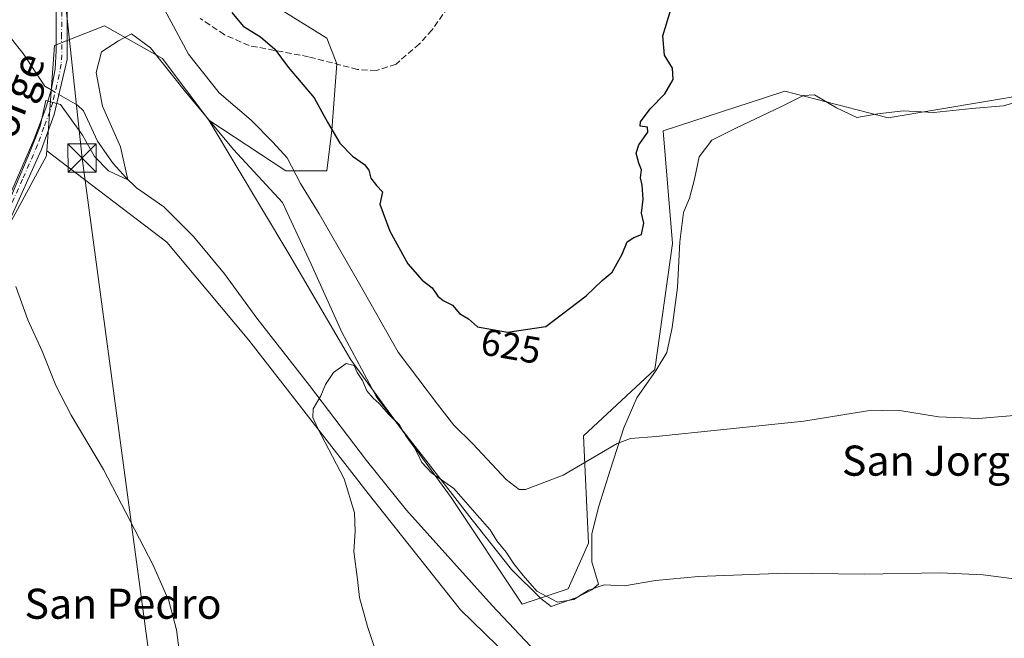
# Model space of a CAD drawing. Units: metres. Extents: x 546110 to 549560, y 4719333 to 4721670.
# Drawn here: x 547104 to 547365, y 4720498 to 4720663 of the extents above; entities that cross this region are included whole.
import ezdxf
from ezdxf.enums import TextEntityAlignment as Align

# ---------------------------------------------------------------- set-up
doc = ezdxf.new("R2010")
doc.units = ezdxf.units.M
doc.header["$MEASUREMENT"] = 0
doc.linetypes.add('DGN Style 3', pattern=[2.307223458686699, 1.648016756204785, -0.6592067024819142])
doc.linetypes.add('DGN Style 4', pattern=[2.6384748266838614, 1.318413404963828, -0.6592067024819142, 0.001648016756204785, -0.6592067024819142])
for name, color, linetype, lineweight in [('Arbolado forestal CxS', 92, 'Continuous', 0), ('Camino Cxs', 7, 'Continuous', 0), ('Camino eje', 30, 'DGN Style 4', 13), ('Corriente artificial Cxs', 4, 'Continuous', 13), ('Corriente natural lineal', 142, 'Continuous', 13), ('Corriente natural lineal oculto', 9, 'DGN Style 4', 13), ('Cultivos herbáceos CxS', 92, 'Continuous', 0), ('Curva de nivel maestra', 30, 'Continuous', 30), ('Curva de nivel normal', 30, 'Continuous', 0), ('Espacio natural protegido', 121, 'Continuous', 13), ('Espacio natural protegido CxS', 121, 'Continuous', 0), ('Pastizal CxS', 92, 'Continuous', 0), ('Rótulo de curva de nivel directora', 7, 'Continuous', 0), ('Senda', 7, 'DGN Style 3', 0), ('Tendido', 6, 'Continuous', 0), ('Texto cartográfico', 7, 'Continuous', 0), ('Torre de tendido puntual', 7, 'Continuous', 0)]:
    doc.layers.add(name, color=color, linetype=linetype, lineweight=lineweight)
doc.styles.add('Style-Arial', font='txt')

# ---------------------------------------------------------------- blocks, each defined once
blk = doc.blocks.new('*U18')
at = {"layer": 'Cultivos herbáceos CxS', "color": 92, "linetype": 'Continuous', "lineweight": 0}
blk.add_polyline3d([(547095.5565, 4720598.056100001, 620.7541000000056), (547110.9981000006, 4720626.610099999, 617.8013000000064), (547111.0425000004, 4720627.2205, 617.792300000001), (547111.0900999998, 4720627.872099999, 617.7700000000041), (547142.9681000002, 4720603.6413, 615.9483000000037), (547164.7353999997, 4720577.660499999, 615.5482000000047), (547196.3311000001, 4720536.935500001, 614.6796000000032), (547220.9061000003, 4720506.040100001, 613.9002000000038), (547253.2045, 4720474.443499999, 613.2701999999991), (547296.0933999997, 4720474.567100001, 612.1677999999956), (547344.6512000002, 4720463.940300001, 611.3208000000013), (547344.7988999998, 4720463.9079, 611.3126000000047), (547365.0597000001, 4720426.6271, 609.6613999999972), (547387.7522999998, 4720433.920700001, 609.3135000000038)], dxfattribs=at)
blk = doc.blocks.new('*U19')
at = {"layer": 'Espacio natural protegido CxS', "color": 121, "linetype": 'Continuous', "lineweight": 0, "flags": 128}
blk.add_lwpolyline([(547372.2869999991, 4720641.9351), (547364.9620000004, 4720639.8731), (547356.5919999997, 4720639.1861), (547346.4519999987, 4720638.081099999), (547338.3109999994, 4720638.544100001), (547331.593999999, 4720637.765100001), (547326.0259999987, 4720636.757099999), (547320.6359999997, 4720639.311100001), (547314.8469999994, 4720642.747099999), (547311.929, 4720642.5581), (547306.0190000002, 4720639.6371), (547293.9439999996, 4720633.916099999), (547287.5319999993, 4720630.7291), (547284.1939999998, 4720626.337099998), (547282.9230000013, 4720620.337099999), (547281.6309999997, 4720615.353099999), (547280.0610000006, 4720611.5071), (547279.0809999993, 4720603.7341), (547278.4469999995, 4720591.647100001), (547277.0210000008, 4720580.942100001), (547275.636000001, 4720574.304099999), (547272.8109999996, 4720569.6691), (547267.6299999997, 4720562.315099998), (547264.2409999999, 4720554.363100001), (547260.5399999997, 4720543.101100001), (547257.5410000011, 4720533.555100001), (547255.6870000008, 4720526.222100001), (547255.7180000009, 4720518.725100001), (547257.4949999994, 4720512.790100002), (547255.7470000011, 4720511.3551), (547251.4719999991, 4720509.230100002), (547244.914000001, 4720506.930099999), (547242.2019999998, 4720509.033099999), (547234.4170000008, 4720516.747099999), (547223.9770000003, 4720529.8691), (547210.3949999996, 4720547.373099999), (547198.6449999993, 4720562.374100001), (547189.3870000008, 4720579.715100001), (547181.2549999995, 4720597.8421), (547173.6679999996, 4720614.202099999), (547160.6670000011, 4720628.287099999), (547147.5039999995, 4720644.020099999), (547138.6279999987, 4720655.2691), (547133.5949999987, 4720658.975099999), (547130.0770000003, 4720657.121099998), (547125.5640000012, 4720654.229100001), (547124.1560000005, 4720648.734099999), (547125.8700000001, 4720639.748100001), (547130.671, 4720628.920100001), (547132.5949999996, 4720620.2141), (547127.4480000006, 4720622.5871), (547123.7459999993, 4720626.382099999), (547120.5439999988, 4720632.085100002), (547114.6800000007, 4720640.1711), (547110.8180000008, 4720641.238099999), (547109.3420000006, 4720634.407099999), (547106.162, 4720626.506100002), (547091.5480000013, 4720592.245100002)], dxfattribs=at)
blk = doc.blocks.new('5TTEND')
at = {"layer": 'Corriente artificial Cxs', "color": 7, "linetype": 'Continuous', "lineweight": 0}
for p, q in [((-0.375, 0.3754), (0.375, -0.3746)), ((0.3720000000000001, 0.3784000000000001), (-0.3720000000000001, -0.3776))]:
    blk.add_line(p, q, dxfattribs=at)
at = {"layer": 'Corriente artificial Cxs', "color": 7, "linetype": 'Continuous', "lineweight": 0, "flags": 128}
blk.add_lwpolyline([(-0.375, -0.3746), (0.375, -0.3746), (0.375, 0.3754), (-0.375, 0.3754), (-0.3720000000000001, -0.3776)], dxfattribs=at)

msp = doc.modelspace()

# ---------------------------------------------------------------- linework, layer by layer
at = {"layer": 'Arbolado forestal CxS', "color": 92, "linetype": 'Continuous', "lineweight": 0}
for points in [[(547372.3035000004, 4720643.010500001, 620.7185000000027), (547334.3661000002, 4720636.692299999, 622.3916999999929), (547306.9654999999, 4720643.715100001, 623.4805000000051), (547301.7966999998, 4720642.0305, 623.5920999999944), (547274.6479000002, 4720633.182700001, 624.8129999999946), (547277.1520999996, 4720603.2893, 624.4597000000067), (547272.4615000002, 4720569.8115, 622.7838000000047), (547253.5053000003, 4720552.1975, 621.062699999995), (547254.8586999997, 4720523.7433, 617.1362999999983), (547249.4424999999, 4720511.549500001, 615.6983999999939), (547237.2575000003, 4720507.4847, 614.1971000000049), (547218.3633000003, 4720535.8463, 614.6209999999992), (547191.8065, 4720572.3573, 615.095100000006), (547175.5374999996, 4720600.104499999, 615.880799999999), (547154.0714999996, 4720636.045299999, 618.120299999995), (547174.5289000003, 4720622.5755, 619.4091999999946), (547185.3586999997, 4720622.575300001, 622.2600999999995), (547186.7131000003, 4720633.413699999, 624.8407000000007), (547188.0663000001, 4720651.0233, 627.5651999999973), (547185.3591, 4720657.797499999, 628.5063999999984), (547163.7001, 4720671.3441, 627.005799999999)], [(547154.0714999996, 4720636.045299999, 618.120299999995), (547174.5289000003, 4720622.5755, 619.4091999999946), (547185.3586999997, 4720622.575300001, 622.2600999999995), (547186.7131000003, 4720633.413699999, 624.8407000000007), (547188.0663000001, 4720651.0233, 627.5651999999973), (547185.3591, 4720657.797499999, 628.5063999999984), (547163.7001, 4720671.3441, 627.005799999999)], [(547154.0714999996, 4720636.045299999, 618.120299999995), (547175.5374999996, 4720600.104499999, 615.880799999999), (547191.8065, 4720572.3573, 615.095100000006), (547218.3633000003, 4720535.8463, 614.6209999999992), (547237.2575000003, 4720507.4847, 614.1971000000049), (547249.4424999999, 4720511.549500001, 615.6983999999939), (547254.8586999997, 4720523.7433, 617.1362999999983), (547253.5053000003, 4720552.1975, 621.062699999995), (547272.4615000002, 4720569.8115, 622.7838000000047), (547277.1520999996, 4720603.2893, 624.4597000000067), (547274.6479000002, 4720633.182700001, 624.8129999999946), (547301.7966999998, 4720642.0305, 623.5920999999944), (547306.9654999999, 4720643.715100001, 623.4805000000051), (547334.3661000002, 4720636.692299999, 622.3916999999929), (547372.3035000004, 4720643.010500001, 620.7185000000027), (547415.4767000005, 4720654.626499999, 618.9149999999936)]]:
    msp.add_polyline3d(points, dxfattribs=at)
at = {"layer": 'Camino Cxs', "color": 7, "linetype": 'Continuous', "lineweight": 0}
msp.add_polyline3d([(547099.7301000003, 4720612.6501, 619.4253999999928), (547107.6101000002, 4720630.8101, 617.8972000000067), (547110.8000999996, 4720639.190099999, 617.2684000000008), (547112.2500999998, 4720644.0101, 616.9480999999942), (547113.2901, 4720649.5801, 617.0062999999936), (547113.6101000002, 4720654.5701, 617.0109999999986), (547113.5301000001, 4720665.610099999, 616.8086000000039), (547113.6206999999, 4720683.949300001, 616.9713000000047), (547112.8256999999, 4720706.2119, 617.4048000000039), (547116.3970999997, 4720706.170700001, 617.3706999999995), (547116.4901000002, 4720652.170100001, 617.0589999999938), (547113.0401, 4720637.520099999, 617.495299999995), (547109.6101000002, 4720628.090100001, 617.7489999999962), (547100.9700999996, 4720608.970100001, 619.3974000000017)], dxfattribs=at)
msp.add_polyline3d([(547099.7301000003, 4720612.6501, 619.4253999999928), (547107.6101000002, 4720630.8101, 617.8972000000067), (547110.8000999996, 4720639.190099999, 617.2684000000008), (547112.2500999998, 4720644.0101, 616.9480999999942), (547113.2901, 4720649.5801, 617.0062999999936), (547113.6101000002, 4720654.5701, 617.0109999999986), (547113.5301000001, 4720665.610099999, 616.8086000000039), (547113.6206999999, 4720683.949300001, 616.9713000000047), (547112.8256999999, 4720706.2119, 617.4048000000039), (547116.3970999997, 4720706.170700001, 617.3706999999995), (547116.4901000002, 4720652.170100001, 617.0589999999938), (547113.0401, 4720637.520099999, 617.495299999995), (547109.6101000002, 4720628.090100001, 617.7489999999962), (547100.9700999996, 4720608.970100001, 619.3974000000017)], dxfattribs=at)
at = {"layer": 'Camino eje', "color": 30, "linetype": 'DGN Style 4', "lineweight": 13}
msp.add_polyline3d([(547115.1335000005, 4720670.378699999, 616.8494999999966), (547115.0100999996, 4720658.890100001, 616.9541000000027), (547115.0500999996, 4720653.370100001, 617.0313000000025), (547114.8901000004, 4720650.8751, 617.0907000000007), (547114.3701, 4720648.090100001, 617.1147000000057), (547112.6451000003, 4720640.765100001, 617.1514000000025), (547111.9200999998, 4720638.3551, 617.3263000000006), (547110.3251, 4720634.165100001, 617.6560000000027), (547108.6101000002, 4720629.450099999, 617.832899999994), (547104.6700999998, 4720620.370100001, 618.4468000000053), (547100.3501000004, 4720610.8101, 619.4122999999963)], dxfattribs=at)
at = {"layer": 'Corriente natural lineal', "color": 142, "linetype": 'Continuous', "lineweight": 13}
for points in [[(547098.0769999997, 4720662.2435, 616.9042000000045), (547099.9288999997, 4720659.883300001, 617.0944000000018), (547104.7659, 4720653.718499999, 616.9330000000045), (547110.5701000001, 4720645.050100001, 616.6689999999944), (547112.2604, 4720644.065199999, 616.6742999999988)], [(547114.3014000002, 4720642.876, 616.8997999999992), (547119.2200999996, 4720640.0101, 617.129700000005), (547120.8501000004, 4720638.4801, 617.030700000003), (547124.5301000001, 4720630.4801, 616.9339999999938), (547128.7301000003, 4720624.5601, 616.6551000000036), (547132.0401, 4720620.800100001, 616.5448000000034), (547134.8501000004, 4720618.0801, 616.4768999999942), (547142.1300999997, 4720613.040100001, 616.3399000000063), (547149.9700999996, 4720605.120100001, 616.1399999999994), (547158.2500999998, 4720595.200099999, 615.7933000000048), (547166.8101000004, 4720583.440099999, 615.4649000000063), (547180.8300999999, 4720565.5701, 614.9398999999976), (547195.9501, 4720545.6601, 614.5210999999981), (547206.5100999996, 4720532.5001, 614.2014999999956), (547229.2301000003, 4720507.130100001, 614.0283000000054), (547240.9700999996, 4720494.720100001, 613.9259000000021)]]:
    msp.add_polyline3d(points, dxfattribs=at)
at = {"layer": 'Corriente natural lineal oculto', "color": 9, "linetype": 'DGN Style 4', "lineweight": 13, "extrusion": (-0.08210979034403712, 0.04784172592129303, 0.9954743349732982), "elevation": 181534.3699818683, "flags": 128}
msp.add_lwpolyline([(-4354230.347246365, -1895134.810959172), (-4354230.347246365, -1895132.43804369)], dxfattribs=at)
at = {"layer": 'Cultivos herbáceos CxS', "color": 92, "linetype": 'Continuous', "lineweight": 0}
for points in [[(547253.2045, 4720474.443499999, 613.2701999999991), (547220.9061000003, 4720506.040100001, 613.9002000000038), (547196.3311000001, 4720536.935500001, 614.6796000000032), (547164.7353999997, 4720577.660499999, 615.5482000000047), (547142.9681000002, 4720603.6413, 615.9483000000037), (547111.0900999998, 4720627.872099999, 617.7700000000041), (547113.1333, 4720655.859099999, 616.8006000000023), (547118.9848999997, 4720658.173699999, 616.9207000000024), (547126.4027000006, 4720661.107899999, 617.171199999997), (547141.7729000002, 4720652.4079, 617.8230999999942), (547142.2008999996, 4720651.8387, 617.8309000000008), (547154.0714999996, 4720636.045299999, 618.120299999995), (547175.5374999996, 4720600.104499999, 615.880799999999), (547191.8065, 4720572.3573, 615.095100000006), (547218.3633000003, 4720535.8463, 614.6209999999992), (547237.2575000003, 4720507.4847, 614.1971000000049), (547249.4424999999, 4720511.549500001, 615.6983999999939), (547254.8586999997, 4720523.7433, 617.1362999999983), (547253.5053000003, 4720552.1975, 621.062699999995), (547272.4615000002, 4720569.8115, 622.7838000000047), (547277.1520999996, 4720603.2893, 624.4597000000067), (547274.6479000002, 4720633.182700001, 624.8129999999946), (547301.7966999998, 4720642.0305, 623.5920999999944), (547306.9654999999, 4720643.715100001, 623.4805000000051), (547334.3661000002, 4720636.692299999, 622.3916999999929), (547372.3035000004, 4720643.010500001, 620.7185000000027)], [(547154.0714999996, 4720636.045299999, 618.120299999995), (547142.2008999996, 4720651.8387, 617.8309000000008), (547141.7729000002, 4720652.4079, 617.8230999999942), (547126.4027000006, 4720661.107899999, 617.171199999997), (547118.9848999997, 4720658.173699999, 616.9207000000024), (547113.1333, 4720655.859099999, 616.8006000000023), (547111.0900999998, 4720627.872099999, 617.7700000000041)], [(547111.0900999998, 4720627.872099999, 617.7700000000041), (547142.9681000002, 4720603.6413, 615.9483000000037), (547164.7353999997, 4720577.660499999, 615.5482000000047), (547196.3311000001, 4720536.935500001, 614.6796000000032), (547220.9061000003, 4720506.040100001, 613.9002000000038), (547253.2045, 4720474.443499999, 613.2701999999991), (547296.0933999997, 4720474.567100001, 612.1677999999956), (547344.6512000002, 4720463.940300001, 611.3208000000013), (547344.7988999998, 4720463.9079, 611.3126000000047), (547365.0597000001, 4720426.6271, 609.6613999999972), (547387.7522999998, 4720433.920700001, 609.3135000000038), (547426.6542999996, 4720447.6975, 609.6392000000051), (547458.2615999999, 4720458.2325, 609.7324999999983), (547486.6271000003, 4720470.387900001, 609.9787000000069), (547449.7943000002, 4720556.739900001, 616.5010000000038), (547446.1054999996, 4720566.021299999, 617.6296000000002), (547433.9501, 4720600.059699999, 620.6508999999933), (547417.7407000001, 4720641.392899999, 619.3027000000002), (547415.4767000005, 4720654.626499999, 618.9149999999936)], [(547111.0900999998, 4720627.872099999, 617.7700000000041), (547142.9681000002, 4720603.6413, 615.9483000000037), (547164.7353999997, 4720577.660499999, 615.5482000000047), (547196.3311000001, 4720536.935500001, 614.6796000000032), (547220.9061000003, 4720506.040100001, 613.9002000000038), (547253.2045, 4720474.443499999, 613.2701999999991), (547296.0933999997, 4720474.567100001, 612.1677999999956), (547344.6512000002, 4720463.940300001, 611.3208000000013), (547344.7988999998, 4720463.9079, 611.3126000000047), (547365.0597000001, 4720426.6271, 609.6613999999972), (547387.7522999998, 4720433.920700001, 609.3135000000038), (547426.6542999996, 4720447.6975, 609.6392000000051), (547458.2615999999, 4720458.2325, 609.7324999999983), (547486.6271000003, 4720470.387900001, 609.9787000000069), (547449.7943000002, 4720556.739900001, 616.5010000000038), (547446.1054999996, 4720566.021299999, 617.6296000000002), (547433.9501, 4720600.059699999, 620.6508999999933), (547417.7407000001, 4720641.392899999, 619.3027000000002), (547415.4767000005, 4720654.626499999, 618.9149999999936)], [(547154.0714999996, 4720636.045299999, 618.120299999995), (547175.5374999996, 4720600.104499999, 615.880799999999), (547191.8065, 4720572.3573, 615.095100000006), (547218.3633000003, 4720535.8463, 614.6209999999992), (547237.2575000003, 4720507.4847, 614.1971000000049), (547249.4424999999, 4720511.549500001, 615.6983999999939), (547254.8586999997, 4720523.7433, 617.1362999999983), (547253.5053000003, 4720552.1975, 621.062699999995), (547272.4615000002, 4720569.8115, 622.7838000000047), (547277.1520999996, 4720603.2893, 624.4597000000067), (547274.6479000002, 4720633.182700001, 624.8129999999946), (547301.7966999998, 4720642.0305, 623.5920999999944), (547306.9654999999, 4720643.715100001, 623.4805000000051), (547334.3661000002, 4720636.692299999, 622.3916999999929), (547372.3035000004, 4720643.010500001, 620.7185000000027), (547415.4767000005, 4720654.626499999, 618.9149999999936)], [(547111.0900999998, 4720627.872099999, 617.7700000000041), (547111.0425000004, 4720627.2205, 617.792300000001), (547110.9981000006, 4720626.610099999, 617.8013000000064), (547095.5565, 4720598.056100001, 620.7541000000056)]]:
    msp.add_polyline3d(points, dxfattribs=at)
at = {"layer": 'Curva de nivel maestra', "color": 30, "linetype": 'Continuous', "lineweight": 30, "elevation": 625, "flags": 128}
msp.add_lwpolyline([(547160.1399999997, 4720664.6501), (547163.1799999997, 4720661.020099999), (547167.8200000003, 4720658.1601), (547171.5999999996, 4720654.9001), (547175.1399999997, 4720650.0801), (547181.9900000002, 4720641.9901), (547185.5599999996, 4720635.470100001), (547188.8200000003, 4720629.920100001), (547192.2300000004, 4720626.4801), (547195.3700000001, 4720624.2601), (547196.5099999999, 4720622.780099999), (547197.0700000003, 4720620.620100001), (547198.6100000005, 4720618.700099999), (547200.1600000003, 4720617.0101), (547199.4699999997, 4720613.7501), (547202.1100000005, 4720606.5601), (547206.8499999996, 4720597.9301), (547210.6699999999, 4720593.550100001), (547213.3099999996, 4720591.4901), (547214.8200000003, 4720589.340100001), (547216.29, 4720588.130100001), (547218.7599999999, 4720586.940099999), (547220.5599999996, 4720584.7401), (547222.9800000004, 4720583.3101), (547225.3600000005, 4720581.1601), (547233.3700000001, 4720579.770099999), (547243.5199999996, 4720581.280099999), (547254.1699999999, 4720589.360099999), (547258.4400000004, 4720593.4301), (547261.0899999999, 4720595.700099999), (547263.7699999996, 4720600.5001), (547265.0899999999, 4720603.7501), (547266.9000000004, 4720604.880100001), (547268.8600000005, 4720605.700099999), (547269.5599999996, 4720608.700099999), (547268.9100000003, 4720611.360099999), (547269.3799999999, 4720615.0701), (547269.0700000003, 4720618.770099999), (547268.6299999999, 4720620.7401), (547268.9000000004, 4720622.8201), (547268.1699999999, 4720624.610099999), (547267.5199999996, 4720627.2401), (547268.1799999997, 4720629.520099999), (547270.6100000005, 4720632.880100001), (547270.4699999997, 4720634.200099999), (547268.5800000001, 4720634.4101), (547268.6200000001, 4720635.5701), (547271.1799999997, 4720639.030099999), (547275.0700000003, 4720643.030099999), (547277.2800000003, 4720646.8201), (547277.0999999996, 4720649.860099999), (547274.9800000004, 4720653.350099999), (547274.5499999998, 4720658.440099999), (547276.6699999999, 4720665.440099999)], dxfattribs=at)
at = {"layer": 'Curva de nivel normal', "color": 30, "linetype": 'Continuous', "lineweight": 0, "flags": 128}
for points, elevation in [([(547140.6799999997, 4720668.4801), (547144.0800000001, 4720662.200099999), (547148.6900000004, 4720653.5801), (547156.8600000005, 4720643.290100001), (547165.3300000001, 4720636.0701), (547171.0599999996, 4720630.2401), (547174.8799999999, 4720626.0601), (547178.4000000004, 4720619.2401), (547183.3200000003, 4720611.170100001), (547193.8200000003, 4720593.0001), (547204.2800000003, 4720574.450099999), (547214.75, 4720560.590100001), (547219.0999999996, 4720555.0701), (547224.1200000001, 4720550.120100001), (547232.9600000001, 4720540.610099999), (547236.3899999997, 4720537.9801), (547238.1299999999, 4720537.940099999), (547248.0800000001, 4720541.7401), (547262.4199999999, 4720550.200099999), (547265.9600000001, 4720551.470100001), (547272.75, 4720552.0701), (547289.8600000005, 4720553.8301), (547311.9400000004, 4720556.120100001), (547328.9000000004, 4720558.860099999), (547336.8499999996, 4720559.0101), (547347.75, 4720557.2401), (547358.3600000005, 4720556.840100001), (547375.1200000001, 4720558.2601)], 620), ([(547096.9600000001, 4720409.540100001), (547105.3700000001, 4720415.0101), (547126.8899999997, 4720432.460100001), (547136.6699999999, 4720439.210100001), (547140.5999999996, 4720442.520099999), (547144.8399999999, 4720444.710100001), (547150.9800000004, 4720448.520099999), (547151.5499999998, 4720449.5601), (547150.9699999997, 4720451.6801), (547150.3200000003, 4720457.340100001), (547148.6500000004, 4720464.800100001), (547147.6399999997, 4720473.850099999), (547146.9000000004, 4720489.4801), (547145.5, 4720500.690099999), (547143.4900000002, 4720508.350099999), (547139.2599999999, 4720518.020099999), (547126.1600000003, 4720543.280099999), (547117.5700000003, 4720557.7301), (547113.4800000004, 4720565.620100001), (547109.8899999997, 4720574.700099999), (547106.0700000003, 4720583.030099999), (547102.8300000001, 4720591.850099999)], 620), ([(547200.4400000004, 4720488.8301), (547196.1500000004, 4720501.530099999), (547194.0899999999, 4720509.3101), (547193.54, 4720514.0601), (547192.5599999996, 4720521.530099999), (547192.9000000004, 4720526.920100001), (547192.75, 4720531.790100001), (547189.9800000004, 4720540.7501), (547182.8600000005, 4720554.520099999), (547181.7000000002, 4720557.050100001), (547181.7400000002, 4720559.4001), (547183.7999999998, 4720562.8201), (547185.0700000003, 4720565.870100001), (547187.1799999997, 4720569.0001), (547190.5199999996, 4720571.420100001), (547192.6100000005, 4720570.9001), (547193.4800000004, 4720569.050100001), (547194.8300000001, 4720566.9301), (547196.0300000003, 4720564.200099999), (547197.6699999999, 4720562.1801), (547199.3200000003, 4720560.8201), (547201.7999999998, 4720557.960100001), (547204.6399999997, 4720555.1501), (547206.3700000001, 4720552.210100001), (547208.75, 4720548.920100001), (547210.5899999999, 4720545.090100001), (547213.2000000002, 4720542.370100001), (547219.0599999996, 4720538.2301), (547225.2800000003, 4720531.120100001), (547228.7100000001, 4720527.220100001), (547230.5099999999, 4720524.350099999), (547232.9900000002, 4720521.3301), (547235, 4720518.190099999), (547237.4900000002, 4720515.1601), (547241.0800000001, 4720510.920100001), (547246.6399999997, 4720508.040100001), (547250.9000000004, 4720508.7401), (547254.8600000005, 4720511.220100001), (547258.9900000002, 4720512.6501), (547264.3700000001, 4720512.390100001), (547272.6200000001, 4720513.770099999), (547284.0300000003, 4720514.870100001), (547307.1799999997, 4720515.720100001), (547327.9900000002, 4720515.5001), (547348.2300000004, 4720515.860099999), (547359.54, 4720515.3301), (547369.8700000001, 4720513.9801)], 615)]:
    msp.add_lwpolyline(points, dxfattribs=dict(at, elevation=elevation))
at = {"layer": 'Espacio natural protegido', "color": 121, "linetype": 'Continuous', "lineweight": 13, "flags": 128}
msp.add_lwpolyline([(547372.2869999978, 4720641.935100002), (547364.9619999991, 4720639.873100001), (547356.5919999985, 4720639.186100001), (547346.4519999997, 4720638.0811), (547338.3109999981, 4720638.544100001), (547331.5939999977, 4720637.765100002), (547326.0259999996, 4720636.757099997), (547320.6359999985, 4720639.3111), (547314.8469999981, 4720642.7471), (547311.9289999988, 4720642.558100001), (547306.0189999989, 4720639.637100001), (547293.9439999983, 4720633.9161), (547287.531999998, 4720630.729100001), (547284.1939999985, 4720626.337099999), (547282.9230000001, 4720620.3371), (547281.6309999984, 4720615.353099998), (547280.0609999994, 4720611.507100001), (547279.0810000002, 4720603.734100001), (547278.4469999982, 4720591.647100002), (547277.0209999994, 4720580.942099999), (547275.6359999997, 4720574.3041), (547272.8109999984, 4720569.669100001), (547267.6299999984, 4720562.315099999), (547264.2409999986, 4720554.363100002), (547260.5399999984, 4720543.101100001), (547257.5409999999, 4720533.555100001), (547255.6869999996, 4720526.222100002), (547255.7179999995, 4720518.725100001), (547257.4950000002, 4720512.790100003), (547255.747, 4720511.355099999), (547251.4720000001, 4720509.230100002), (547244.9139999996, 4720506.930099998), (547242.2019999987, 4720509.033100001), (547234.4169999996, 4720516.7471), (547223.976999999, 4720529.869100001), (547210.3949999983, 4720547.3731), (547198.6449999979, 4720562.374099999), (547189.3869999995, 4720579.715100001), (547181.2549999983, 4720597.842099999), (547173.6679999983, 4720614.2021), (547160.6669999998, 4720628.2871), (547147.5039999982, 4720644.0201), (547138.6279999998, 4720655.269100001), (547133.5949999996, 4720658.975099998), (547130.0769999991, 4720657.121099997), (547125.5639999999, 4720654.229100003), (547124.1559999993, 4720648.734099997), (547125.8699999988, 4720639.748100001), (547130.6709999987, 4720628.920100002), (547132.5949999985, 4720620.214100001), (547127.4479999993, 4720622.587100001), (547123.7460000003, 4720626.3821), (547120.5439999996, 4720632.085100003), (547114.6799999995, 4720640.1711), (547110.8179999995, 4720641.238100001), (547109.3419999994, 4720634.407100001), (547106.1619999987, 4720626.506100004), (547091.548, 4720592.245100004)], dxfattribs=at)
at = {"layer": 'Pastizal CxS', "color": 92, "linetype": 'Continuous', "lineweight": 0}
for points in [[(547163.7001, 4720671.3441, 627.005799999999), (547185.3591, 4720657.797499999, 628.5063999999984), (547188.0663000001, 4720651.0233, 627.5651999999973), (547186.7131000003, 4720633.413699999, 624.8407000000007), (547185.3586999997, 4720622.575300001, 622.2600999999995), (547174.5289000003, 4720622.5755, 619.4091999999946), (547154.0714999996, 4720636.045299999, 618.120299999995), (547142.2008999996, 4720651.8387, 617.8309000000008), (547141.7729000002, 4720652.4079, 617.8230999999942), (547126.4027000006, 4720661.107899999, 617.171199999997), (547118.9848999997, 4720658.173699999, 616.9207000000024), (547113.1333, 4720655.859099999, 616.8006000000023), (547111.0900999998, 4720627.872099999, 617.7700000000041), (547111.0425000004, 4720627.2205, 617.792300000001), (547110.9981000006, 4720626.610099999, 617.8013000000064), (547095.5565, 4720598.056100001, 620.7541000000056)], [(547154.0714999996, 4720636.045299999, 618.120299999995), (547174.5289000003, 4720622.5755, 619.4091999999946), (547185.3586999997, 4720622.575300001, 622.2600999999995), (547186.7131000003, 4720633.413699999, 624.8407000000007), (547188.0663000001, 4720651.0233, 627.5651999999973), (547185.3591, 4720657.797499999, 628.5063999999984), (547163.7001, 4720671.3441, 627.005799999999)], [(547154.0714999996, 4720636.045299999, 618.120299999995), (547142.2008999996, 4720651.8387, 617.8309000000008), (547141.7729000002, 4720652.4079, 617.8230999999942), (547126.4027000006, 4720661.107899999, 617.171199999997), (547118.9848999997, 4720658.173699999, 616.9207000000024), (547113.1333, 4720655.859099999, 616.8006000000023), (547111.0900999998, 4720627.872099999, 617.7700000000041)], [(547111.0900999998, 4720627.872099999, 617.7700000000041), (547111.0425000004, 4720627.2205, 617.792300000001), (547110.9981000006, 4720626.610099999, 617.8013000000064), (547095.5565, 4720598.056100001, 620.7541000000056)]]:
    msp.add_polyline3d(points, dxfattribs=at)
at = {"layer": 'Senda', "color": 7, "linetype": 'DGN Style 3', "lineweight": 0}
msp.add_polyline3d([(547218.8501000004, 4720667.920100001, 634.3454999999958), (547213.3300999999, 4720660.0001, 633.0148999999947), (547209.9700999996, 4720656.3201, 632.6772999999957), (547203.7500999998, 4720650.920100001, 631.2946999999986), (547198.5301000001, 4720649.200099999, 630.5108999999939), (547193.5701000001, 4720649.5101, 630.0203000000038), (547180.5701000001, 4720652.880100001, 626.5063999999984), (547164.7701000003, 4720655.840100001, 624.5209000000032), (547158.2500999998, 4720658.720100001, 623.7838999999949), (547151.8101000004, 4720663.040100001, 622.6405999999988)], dxfattribs=at)
at = {"layer": 'Tendido', "color": 6, "linetype": 'Continuous', "lineweight": 0}
msp.add_polyline3d([(547111.1699999999, 4720712.57, 617.8959000000032), (547120.4400000004, 4720625.99, 619.1635999999999), (547145.6900000004, 4720438.550000001, 620.8657999999997), (547170.8499999996, 4720243.600000001, 613.2798999999941), (547195.5700000003, 4720064.550000001, 612.3076000000001), (547207.1497, 4719983.410499999, 613.7427000000025)], dxfattribs=at)

# ---------------------------------------------------------------- block references
at = {"layer": 'Cultivos herbáceos CxS', "color": 92, "linetype": 'Continuous', "lineweight": 0}
msp.add_blockref('*U18', (0, 0), dxfattribs=at)
at = {"layer": 'Espacio natural protegido CxS', "color": 121, "linetype": 'Continuous', "lineweight": 0}
msp.add_blockref('*U19', (0, 0), dxfattribs=at)
at = {"layer": 'Torre de tendido puntual', "color": 7, "linetype": 'Continuous', "lineweight": 0, "xscale": 10, "yscale": 10, "zscale": 10}
msp.add_blockref('5TTEND', (547120.4400000004, 4720625.99, 619.1635999999999), dxfattribs=at)

# ---------------------------------------------------------------- texts
at = {"layer": 'Rótulo de curva de nivel directora', "color": 7, "linetype": 'Continuous', "lineweight": 0, "style": 'Style-Arial'}
msp.add_text('625', height=7.000000000000002, rotation=350.155349373057, dxfattribs=at).set_placement((547234.2690520607, 4720576.031834914), align=Align.MIDDLE_CENTER)
at = {"layer": 'Texto cartográfico', "color": 7, "linetype": 'Continuous', "lineweight": 0, "style": 'Style-Arial'}
msp.add_text('Camino  de  San  Jorge', height=8, rotation=68.64120912553905, dxfattribs=at).set_placement((547086.1664553183, 4720599.76726025), align=Align.MIDDLE_CENTER)
for s, p in [('San Jorge', (547347.3979121957, 4720545.62015)), ('San Pedro', (547131.3189390246, 4720507.62015))]:
    msp.add_text(s, height=8, dxfattribs=at).set_placement(p, align=Align.MIDDLE_CENTER)

doc.saveas('drawing.dxf')
